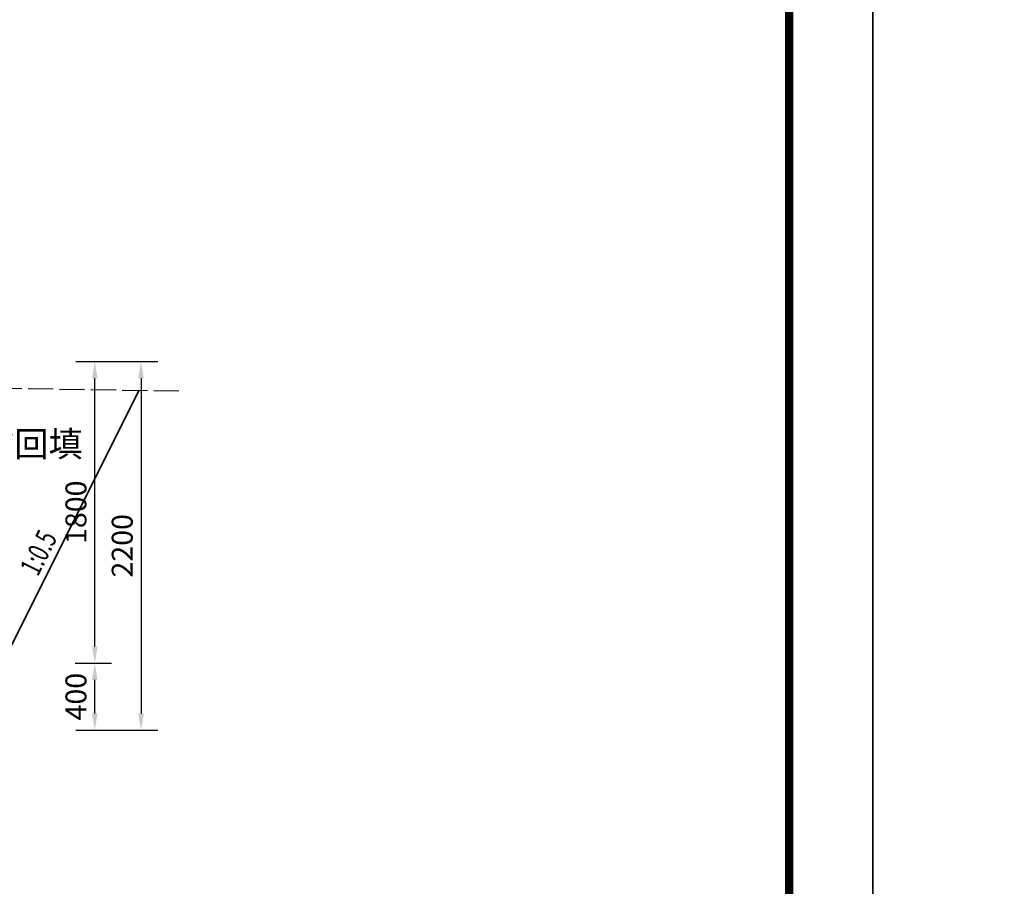
# Model space of a CAD drawing. Extents: x -141 to 5617, y -4315 to -3890.
# Drawn here: x 3498 to 3615, y -4211 to -4108 of the extents above; entities that cross this region are included whole.
import ezdxf
from ezdxf.enums import TextEntityAlignment as Align

# ---------------------------------------------------------------- set-up
doc = ezdxf.new("R2010")
doc.units = 0
doc.header["$LTSCALE"] = 0.5
doc.header["$PDMODE"] = 34
doc.header["$PDSIZE"] = 0.2
doc.linetypes.add('ACAD_ISO02W100', pattern=[15, 12, -3])
doc.layers.get('Defpoints').update_dxf_attribs({"linetype": 'CONTINUOUS'})
for name, color, linetype in [('0 虚线', 2, 'ACAD_ISO02W100'), ('DIM', 4, 'CONTINUOUS'), ('图框', 7, 'CONTINUOUS'), ('标注', 3, 'CONTINUOUS')]:
    doc.layers.add(name, color=color, linetype=linetype)
doc.layers.add('粗实线', color=7, linetype='CONTINUOUS', lineweight=35)
doc.styles.add('HZ', font='rs.shx', dxfattribs={"width": 0.8, "bigfont": 'hztxt.shx'})
doc.styles.add('宋体lx', font='txt', dxfattribs={"width": 0.7})
doc.dimstyles.new('lx50', dxfattribs={"dimtxt": 2.5, "dimasz": 2, "dimexe": 2, "dimexo": 0, "dimgap": 1, "dimtad": 1, "dimdec": 0, "dimlfac": 50, "dimzin": 0, "dimdsep": 46, "dimtxsty": 'HZ', "dimcen": 0, "dimclrd": 9, "dimclre": 9, "dimclrt": 3, "dimadec": 0, "dimazin": 0, "dimtfac": 1, "dimtdec": 0, "dimtix": 1, "dimtmove": 1, "dimatfit": 0, "dimfxl": 1, "dimtolj": 1, "dimtzin": 0, "dimarcsym": 0})

# ---------------------------------------------------------------- blocks, each defined once
blk = doc.blocks.new('*D70')
at = {"layer": 'Defpoints', "color": 0, "transparency": 16777216}
for p in [(3504.23, -4184.48), (3506.58, -4184.48), (3504.55, -4192.48)]:
    blk.add_point(p, dxfattribs=at)
at = {"layer": 'DIM', "color": 9, "lineweight": -2, "transparency": 16777216}
for p, q in [((3504.23, -4184.48), (3508.58, -4184.48)), ((3506.58, -4190.48), (3506.58, -4186.48)), ((3504.55, -4192.48), (3508.58, -4192.48))]:
    blk.add_line(p, q, dxfattribs=at)
at = {"layer": 'DIM', "color": 9, "transparency": 16777216}
for points in [[(3506.24, -4186.48), (3506.91, -4186.48), (3506.58, -4184.48)], [(3506.24, -4190.48), (3506.91, -4190.48), (3506.58, -4192.48)]]:
    blk.add_solid(points, dxfattribs=at)
at = {"layer": 'DIM', "color": 3, "transparency": 16777216, "insert": (3504.33, -4188.48), "char_height": 2.5, "attachment_point": 5, "rotation": 90, "style": 'HZ'}
blk.add_mtext('\\A1;400', dxfattribs=at)
blk = doc.blocks.new('*D71')
at = {"layer": 'Defpoints', "color": 0, "transparency": 16777216}
for p in [(3504.55, -4148.48), (3506.58, -4148.48), (3504.23, -4184.48)]:
    blk.add_point(p, dxfattribs=at)
at = {"layer": 'DIM', "color": 9, "lineweight": -2, "transparency": 16777216}
for p, q in [((3504.55, -4148.48), (3508.58, -4148.48)), ((3506.58, -4182.48), (3506.58, -4150.48)), ((3504.23, -4184.48), (3508.58, -4184.48))]:
    blk.add_line(p, q, dxfattribs=at)
at = {"layer": 'DIM', "color": 9, "transparency": 16777216}
for points in [[(3506.24, -4150.48), (3506.91, -4150.48), (3506.58, -4148.48)], [(3506.24, -4182.48), (3506.91, -4182.48), (3506.58, -4184.48)]]:
    blk.add_solid(points, dxfattribs=at)
at = {"layer": 'DIM', "color": 3, "transparency": 16777216, "insert": (3504.33, -4166.48), "char_height": 2.5, "attachment_point": 5, "rotation": 90, "style": 'HZ'}
blk.add_mtext('\\A1;1800', dxfattribs=at)
blk = doc.blocks.new('*D82')
at = {"layer": 'Defpoints', "color": 0, "transparency": 16777216}
for p in [(3504.33, -4148.48), (3504.33, -4192.48), (3512.1, -4192.48)]:
    blk.add_point(p, dxfattribs=at)
at = {"layer": 'DIM', "color": 9, "lineweight": -2, "transparency": 16777216}
for p, q in [((3504.33, -4148.48), (3514.1, -4148.48)), ((3512.1, -4150.48), (3512.1, -4190.48)), ((3504.33, -4192.48), (3514.1, -4192.48))]:
    blk.add_line(p, q, dxfattribs=at)
at = {"layer": 'DIM', "color": 9, "transparency": 16777216}
for points in [[(3511.76, -4150.48), (3512.43, -4150.48), (3512.1, -4148.48)], [(3511.76, -4190.48), (3512.43, -4190.48), (3512.1, -4192.48)]]:
    blk.add_solid(points, dxfattribs=at)
at = {"layer": 'DIM', "color": 3, "transparency": 16777216, "insert": (3509.85, -4170.48), "char_height": 2.5, "attachment_point": 5, "rotation": 90, "style": 'HZ'}
blk.add_mtext('\\A1;2200', dxfattribs=at)

msp = doc.modelspace()

# ---------------------------------------------------------------- linework, layer by layer
at = {"layer": '0 虚线', "ltscale": 0.5}
msp.add_lwpolyline([(3298.6041, -4150.2552), (3324.0001, -4150.5955), (3330.9055, -4152.1048), (3342.606, -4152.3896), (3346.1621, -4153.1558), (3348.8202, -4166.9486), (3350.5557, -4182.231), (3378.4326, -4184.481), (3420.6303, -4182.5828), (3447.4307, -4184.481), (3464.3905, -4182.7981), (3466.7433, -4151.7656), (3483.6127, -4151.4611), (3516.5951, -4152.0102)], dxfattribs=at)
at = {"layer": '图框', "flags": 128}
for points in [[(3005.4188, -4314.51), (3599.4188, -4314.51), (3599.4188, -3894.51), (3005.4188, -3894.51)], [(3599.4188, -4314.51), (4193.4188, -4314.51), (4193.4188, -3894.51), (3599.4188, -3894.51)]]:
    msp.add_lwpolyline(points, close=True, dxfattribs=at)
at = {"layer": '图框', "const_width": 1, "flags": 128}
msp.add_lwpolyline([(3030.4188, -4304.51), (3589.4188, -4304.51), (3589.4188, -3904.51), (3030.4188, -3904.51)], close=True, dxfattribs=at)
at = {"layer": '粗实线'}
msp.add_lwpolyline([(3491.5433, -4192.481), (3511.8184, -4151.9307)], dxfattribs=at)

# ---------------------------------------------------------------- texts
at = {"layer": '标注', "style": '宋体lx', "width": 0.7}
msp.add_text('1:0.5', height=2.5, rotation=63.43, dxfattribs=at).set_placement((3501.6808, -4172.2058), align=Align.BOTTOM_CENTER)
at = {"layer": '标注', "insert": (3484.6842, -4156.8328), "char_height": 3, "width": 22.232291, "attachment_point": 1, "style": '宋体lx'}
msp.add_mtext('土石方回填', dxfattribs=at)

# ---------------------------------------------------------------- dimensions: what is measured, and where the dimension line sits
at = {"layer": 'DIM'}
for base, p1, p2, picture, middle in [((3506.5767, -4148.481), (3504.2251, -4184.481), (3504.5454, -4148.481), '*D71', (3504.3267, -4166.481)), ((3512.0966, -4192.481), (3504.3267, -4148.481), (3504.3267, -4192.481), '*D82', (3509.8466, -4170.481)), ((3506.5767, -4184.481), (3504.5454, -4192.481), (3504.2251, -4184.481), '*D70', (3504.3267, -4188.481))]:
    dim = msp.add_linear_dim(base=base, p1=p1, p2=p2, angle=90, dimstyle='lx50', dxfattribs=at)
    dim.commit()
    dim.dimension.update_dxf_attribs({"geometry": picture, "text_midpoint": middle})

doc.saveas('drawing.dxf')
